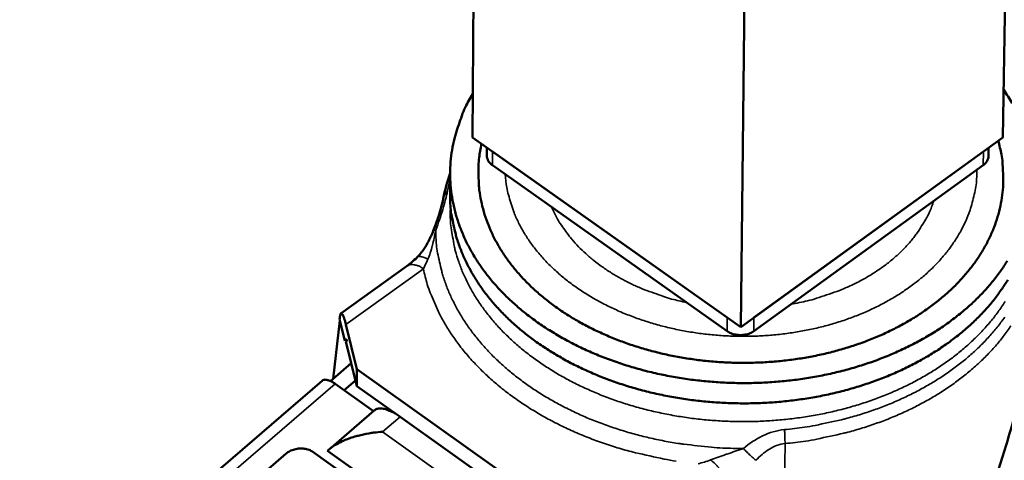
# Model space of a CAD drawing. Units: millimetres. Extents: x 65 to 5840, y 100 to 4100.
# Drawn here: x 5053 to 5122, y 2667 to 2698 of the extents above; entities that cross this region are included whole.
import ezdxf

# ---------------------------------------------------------------- set-up
doc = ezdxf.new("R2010")
doc.units = ezdxf.units.MM
doc.header["$LTSCALE"] = 20
doc.layers.add('Visible (ISO)', color=7, linetype='Continuous', lineweight=50)
doc.layers.add('Visible Narrow (ISO)', color=7, linetype='Continuous', lineweight=35)

msp = doc.modelspace()

# ---------------------------------------------------------------- linework, layer by layer
at = {"layer": 'Visible (ISO)'}
for p, q in [((5107.448, 3030.889), (5103.48, 2676.691)), ((5086.801, 3021.482), (5084.537, 2690.088)), ((5127.101, 3021.482), (5121.997, 2690.088)), ((5103.48, 2676.691), (5084.537, 2690.088)), ((5121.997, 2690.088), (5103.48, 2676.691)), ((5085.55, 2688.811), (5085.554, 2689.368)), ((5120.973, 2688.774), (5120.982, 2689.353)), ((5102.529, 2677.363), (5085.952, 2689.087)), ((5120.614, 2689.087), (5104.41, 2677.363)), ((5085.945, 2688.132), (5102.519, 2676.407)), ((5104.399, 2676.407), (5120.6, 2688.132)), ((5082.963, 2687.603), (5082.954, 2686.172)), ((5082.475, 2685.759), (5082.475, 2685.758)), ((5081.771, 2683.503), (5081.771, 2683.503)), ((5075.249, 2677.666), (5079.916, 2681.018)), ((5079.916, 2681.018), (5079.916, 2681.018)), ((5074.698, 2673.046), (5075.168, 2677.155)), ((5075.522, 2675.727), (5075.168, 2677.155)), ((5076.38, 2673.722), (5075.599, 2676.87)), ((5075.522, 2675.727), (5075.57, 2675.761)), ((5076.374, 2672.531), (5075.594, 2675.679)), ((5075.973, 2674.147), (5074.509, 2672.883)), ((5076.38, 2673.722), (5076.374, 2672.531)), ((5090.57, 2663.614), (5076.38, 2673.722)), ((5073.914, 2672.911), (5052.566, 2654.487)), ((5074.831, 2672.692), (5077.537, 2670.763)), ((5076.276, 2672.925), (5075.474, 2672.233)), ((5079.186, 2670.527), (5076.374, 2672.531)), ((5074.407, 2668.059), (5077.587, 2670.806)), ((5079.095, 2670.583), (5079.101, 2670.588)), ((5087.153, 2664.86), (5079.426, 2670.366)), ((5071.387, 2667.759), (5068.605, 2665.356)), ((5084.605, 2659.78), (5073.257, 2667.885)), ((5074.302, 2667.963), (5086.121, 2659.525))]:
    msp.add_line(p, q, dxfattribs=at)
at = {"layer": 'Visible (ISO)', "flags": 128}
for points in [[(5122.049, 2693.457, -0.018214), (5122.635, 2692.502, -0.031313)], [(5122.297, 2681.367, -0.017681), (5121.813, 2680.636, -0.015911), (5121.243, 2679.89, -0.016456), (5120.646, 2679.206, -0.014695), (5119.959, 2678.511, -0.015227), (5119.257, 2677.881, -0.013592), (5118.462, 2677.247, -0.014081), (5117.663, 2676.678, -0.012639), (5116.773, 2676.114, -0.013066), (5115.885, 2675.613, -0.011847), (5114.912, 2675.126, -0.012204), (5113.946, 2674.7, -0.011214), (5112.904, 2674.297, -0.011499), (5111.871, 2673.951, -0.010733), (5110.774, 2673.637, -0.010948), (5109.687, 2673.376, -0.010395), (5108.55, 2673.154, -0.010543), (5107.422, 2672.982, -0.010193), (5106.261, 2672.855, -0.010276), (5105.105, 2672.775, -0.010122), (5103.935, 2672.743, -0.010141), (5102.768, 2672.758, -0.01018), (5101.604, 2672.82, -0.010136), (5100.439, 2672.93, -0.010368), (5099.298, 2673.085, -0.01026), (5098.151, 2673.289, -0.01069), (5097.045, 2673.534, -0.010516), (5095.932, 2673.831, -0.011154), (5094.876, 2674.162, -0.010911), (5093.812, 2674.548, -0.011766), (5092.818, 2674.961, -0.011452), (5091.817, 2675.432, -0.012534), (5090.898, 2675.92, -0.012149), (5089.975, 2676.469, -0.013459), (5089.14, 2677.026, -0.013007), (5088.307, 2677.648, -0.014531), (5087.567, 2678.267, -0.014023), (5086.837, 2678.951, -0.015719), (5086.199, 2679.626, -0.015177), (5085.583, 2680.363, -0.016958), (5085.055, 2681.085, -0.016421), (5084.56, 2681.865, -0.018147), (5084.148, 2682.626, -0.017666), (5083.782, 2683.437, -0.019146), (5083.492, 2684.23, -0.018779), (5083.258, 2685.059, -0.019802), (5083.095, 2685.875, -0.019602), (5082.995, 2686.709, -0.019994), (5082.962, 2687.538, -0.019994), (5082.996, 2688.367, -0.01968), (5083.096, 2689.199, -0.019882), (5083.259, 2690.012, -0.018918), (5083.354, 2690.344, -0.004848), (5083.782, 2691.622, -0.03229), (5084.031, 2692.212, -0.018806), (5084.558, 2693.176)], [(5121.659, 2689.842, -0.020319), (5121.889, 2688.888, -0.03486), (5121.961, 2688.319, -0.005585), (5122.015, 2687.113, -0.020449), (5122.013, 2686.783, -0.020333), (5121.944, 2686.012, -0.020464), (5121.814, 2685.254, -0.019621), (5121.619, 2684.488, -0.019947), (5121.367, 2683.753, -0.018534), (5121.045, 2683.004, -0.019005), (5120.677, 2682.3, -0.017249), (5120.233, 2681.581, -0.0178), (5119.754, 2680.916, -0.015925), (5119.192, 2680.237, -0.016497), (5118.609, 2679.619, -0.014676), (5117.939, 2678.992, -0.015223), (5117.258, 2678.427, -0.013567), (5116.489, 2677.861, -0.014059), (5115.719, 2677.357, -0.012626), (5114.864, 2676.86, -0.013048), (5114.012, 2676.422, -0.01186), (5113.084, 2676.002, -0.012205), (5112.162, 2675.637, -0.011263), (5111.173, 2675.298, -0.011532), (5110.194, 2675.012, -0.010826), (5109.159, 2674.759, -0.01102), (5108.133, 2674.555, -0.01054), (5107.068, 2674.391, -0.010662), (5106.009, 2674.274, -0.010397), (5104.927, 2674.2, -0.01045), (5103.85, 2674.171, -0.010394), (5102.768, 2674.187, -0.010378), (5101.686, 2674.248, -0.01053), (5100.618, 2674.354, -0.010446), (5099.547, 2674.505, -0.010809), (5098.507, 2674.697, -0.010654), (5097.461, 2674.937, -0.011236), (5096.464, 2675.213, -0.011009), (5095.459, 2675.539, -0.011821), (5094.516, 2675.894, -0.011518), (5093.566, 2676.303, -0.012572), (5092.69, 2676.731, -0.012192), (5091.809, 2677.217, -0.013493), (5091.01, 2677.712, -0.013039), (5090.211, 2678.269, -0.014578), (5089.499, 2678.826, -0.014058), (5088.795, 2679.444, -0.0158), (5088.178, 2680.056, -0.015237), (5087.579, 2680.728, -0.0171), (5087.065, 2681.386, -0.016531), (5086.58, 2682.101, -0.018375), (5086.174, 2682.798, -0.017854), (5085.81, 2683.545, -0.019479), (5085.519, 2684.274, -0.019068), (5085.281, 2685.04, -0.020243), (5085.11, 2685.793, -0.020002), (5084.998, 2686.567, -0.020522), (5084.978, 2686.897, -0.00563), (5084.966, 2688.103, -0.035123), (5085.007, 2688.67, -0.020403), (5085.184, 2689.63)], [(5085.55, 2688.811, 0.057237), (5085.58, 2688.621, 0.057237), (5085.651, 2688.443, 0.064452), (5085.778, 2688.269, 0.064452), (5085.945, 2688.132)], [(5120.6, 2688.132, 0.062017), (5120.755, 2688.262, 0.062017), (5120.874, 2688.427, 0.055615), (5120.943, 2688.595, 0.055615), (5120.973, 2688.774)], [(5122.338, 2680.039, -0.017468), (5121.87, 2679.317, -0.015762), (5121.319, 2678.579, -0.016289), (5120.741, 2677.902, -0.014579), (5120.076, 2677.213, -0.015098), (5119.396, 2676.586, -0.013499), (5118.626, 2675.955, -0.013978), (5117.851, 2675.388, -0.012558), (5116.987, 2674.824, -0.01298), (5116.125, 2674.321, -0.01177), (5115.179, 2673.831, -0.012125), (5114.239, 2673.4, -0.011133), (5113.225, 2672.99, -0.011421), (5112.218, 2672.635, -0.010643), (5111.148, 2672.311, -0.010863), (5110.087, 2672.038, -0.01029), (5108.976, 2671.802, -0.010445), (5107.872, 2671.615, -0.010067), (5106.734, 2671.47, -0.010161), (5105.602, 2671.372, -0.00997), (5104.452, 2671.319, -0.010003), (5103.305, 2671.312, -0.009996), (5102.158, 2671.351, -0.009969), (5101.01, 2671.435, -0.010146), (5099.88, 2671.565, -0.010057), (5098.746, 2671.741, -0.010422), (5097.647, 2671.959, -0.010271), (5096.541, 2672.226, -0.01083), (5095.487, 2672.528, -0.010614), (5094.424, 2672.882, -0.011378), (5093.426, 2673.264, -0.011095), (5092.422, 2673.702, -0.012072), (5091.492, 2674.159, -0.011721), (5090.558, 2674.675, -0.012916), (5089.707, 2675.201, -0.012499), (5088.856, 2675.789, -0.013905), (5088.094, 2676.378, -0.01343), (5087.339, 2677.03, -0.015017), (5086.673, 2677.675, -0.014501), (5086.024, 2678.382, -0.016205), (5085.462, 2679.075, -0.015678), (5084.928, 2679.827, -0.017388), (5084.476, 2680.562, -0.016892), (5084.064, 2681.349, -0.018447), (5083.728, 2682.117, -0.018037), (5083.442, 2682.927, -0.01924), (5083.352, 2683.258, -0.005036), (5083.071, 2684.541, -0.033577), (5082.988, 2685.131, -0.019177), (5082.954, 2686.172)], [(5075.168, 2677.155, -0.054396), (5075.16, 2677.336, -0.05475), (5075.191, 2677.513, -0.024813), (5075.239, 2677.654, -0.1967), (5075.253, 2677.668, -0.25412), (5075.29, 2677.665, -0.108192), (5075.348, 2677.605, -0.036636), (5075.374, 2677.556, -0.008338), (5075.468, 2677.33, -0.024417), (5075.537, 2677.125, -0.020144), (5075.599, 2676.87)], [(5102.519, 2676.407, 0.036457), (5102.777, 2676.261, 0.058299), (5102.953, 2676.201, 0.017253), (5103.294, 2676.141, 0.035131), (5103.463, 2676.129, 0.035572), (5103.633, 2676.141, 0.01766), (5103.971, 2676.201, 0.059217), (5104.145, 2676.261, 0.036942), (5104.399, 2676.407)], [(5075.522, 2675.727, -0.156516), (5075.519, 2675.773, -0.156516), (5075.543, 2675.812, -0.516589), (5075.662, 2675.781, -0.516589), (5075.594, 2675.679)], [(5074.831, 2672.692, 0.040937), (5074.631, 2672.829, 0.051619), (5074.455, 2672.907, 0.02008), (5074.25, 2672.965, 0.037913), (5074.138, 2672.983, 0.099236), (5074.052, 2672.973, 0.057125), (5073.914, 2672.911)], [(5077.587, 2670.806, -0.053025), (5077.776, 2670.913, -0.088634), (5077.904, 2670.943, -0.031173), (5078.167, 2670.94, -0.048139), (5078.335, 2670.912, -0.024643), (5078.474, 2670.867, -0.00886), (5078.853, 2670.716, -0.037582), (5079.095, 2670.592, -0.025449), (5079.426, 2670.366)], [(5078.191, 2669.298, 0.012889), (5077.573, 2669.243, 0.022761), (5077.227, 2669.186, 0.002479), (5076.467, 2669.023, 0.012564), (5076.318, 2668.986, 0.015959), (5075.929, 2668.866, 0.014356), (5075.505, 2668.707, 0.02039), (5075.34, 2668.631, 0.006334), (5074.823, 2668.361, 0.039362), (5074.631, 2668.236, 0.021077), (5074.302, 2667.963)], [(5073.257, 2667.885, 0.040945), (5073.003, 2668.027, 0.064176), (5072.825, 2668.082, 0.020768), (5072.494, 2668.126, 0.039673), (5072.318, 2668.127, 0.037851), (5072.147, 2668.102, 0.019025), (5071.813, 2668.014, 0.060465), (5071.635, 2667.934, 0.038906), (5071.387, 2667.759)]]:
    msp.add_lwpolyline(points, format="xyb", dxfattribs=at)
at = {"layer": 'Visible (ISO)'}
msp.add_open_spline([(5082.475, 2685.759), (5082.589, 2686.371), (5082.753, 2686.979), (5082.963, 2687.577)], degree=3, dxfattribs=at)
for points, knots in [([(5081.771, 2683.504), (5081.887, 2683.804), (5081.997, 2684.106), (5082.175, 2684.632), (5082.248, 2684.863), (5082.346, 2685.205), (5082.379, 2685.328), (5082.435, 2685.559), (5082.459, 2685.668), (5082.475, 2685.758)], [0.0001041, 0.0001041, 0.0001041, 0.0001041, 0.1455948, 0.1455948, 0.2627695, 0.2627695, 0.3334012, 0.3334012, 0.407066, 0.407066, 0.407066, 0.407066]), ([(5080.625, 2681.623), (5080.709, 2681.707), (5080.792, 2681.798), (5080.917, 2681.95), (5080.962, 2682.008), (5081.137, 2682.246), (5081.259, 2682.438), (5081.522, 2682.913), (5081.655, 2683.204), (5081.771, 2683.503)], [0, 0, 0, 0, 0.0608096, 0.0608096, 0.0960745, 0.0960745, 0.202173, 0.202173, 0.3474565, 0.3474565, 0.3474565, 0.3474565]), ([(5079.925, 2681.024), (5079.95, 2681.043), (5079.975, 2681.061), (5080.043, 2681.112), (5080.086, 2681.146), (5080.259, 2681.284), (5080.393, 2681.401), (5080.559, 2681.559), (5080.592, 2681.591), (5080.625, 2681.623)], [0.0020242, 0.0020242, 0.0020242, 0.0020242, 0.0201663, 0.0201663, 0.0504236, 0.0504236, 0.1415138, 0.1415138, 0.1641746, 0.1641746, 0.1641746, 0.1641746]), ([(5106.195, 2634.093), (5107.323, 2635.232), (5108.334, 2636.488), (5110.227, 2639.2), (5111.109, 2640.683), (5113.383, 2644.935), (5114.709, 2647.974), (5116.842, 2653.225), (5117.803, 2655.732), (5119.371, 2659.968), (5120.012, 2661.738), (5121.048, 2664.73), (5121.453, 2665.937), (5122.22, 2668.348), (5122.582, 2669.549), (5122.916, 2670.767)], [-6.684025, -6.684025, -6.684025, -6.684025, -5.853814, -5.853814, -4.967854, -4.967854, -3.346955, -3.346955, -2.043496, -2.043496, -1.152402, -1.152402, -0.566692, -0.566692, 0, 0, 0, 0])]:
    msp.add_open_spline(points, degree=3, knots=knots, dxfattribs=at)
at = {"layer": 'Visible Narrow (ISO)'}
for p, q in [((5085.945, 2688.132), (5085.952, 2689.087)), ((5120.614, 2689.087), (5120.6, 2688.132)), ((5082.96, 2687.16), (5082.767, 2686.312)), ((5081.074, 2680.804), (5075.599, 2676.87)), ((5102.529, 2677.363), (5102.519, 2676.407)), ((5104.399, 2676.407), (5104.41, 2677.363)), ((5074.831, 2672.692), (5053.479, 2654.26)), ((5079.426, 2670.366), (5078.191, 2669.298)), ((5078.191, 2669.298), (5085.918, 2663.789)), ((5106.605, 2668.469), (5106.195, 2634.093))]:
    msp.add_line(p, q, dxfattribs=at)
at = {"layer": 'Visible Narrow (ISO)', "flags": 128}
for points in [[(5120.153, 2687.808, -0.021278), (5120.115, 2686.878, -0.03676), (5120.031, 2686.346, -0.006092), (5119.752, 2685.222, -0.021361), (5119.656, 2684.906, -0.019875), (5119.369, 2684.188, -0.020376), (5119.034, 2683.512, -0.018436), (5118.621, 2682.821, -0.019043), (5118.173, 2682.185, -0.016937), (5117.642, 2681.534, -0.017575), (5117.088, 2680.944, -0.015525), (5116.447, 2680.346, -0.016136), (5115.794, 2679.811, -0.014285), (5115.054, 2679.275, -0.01483), (5114.311, 2678.801, -0.013249), (5113.484, 2678.336, -0.01371), (5112.662, 2677.93, -0.012423), (5111.763, 2677.544, -0.012792), (5110.871, 2677.213, -0.011797), (5109.915, 2676.91, -0.012076), (5108.967, 2676.66, -0.01136), (5107.969, 2676.445, -0.011551), (5106.978, 2676.279, -0.011099), (5105.954, 2676.155, -0.011205), (5104.936, 2676.078, -0.011008), (5103.902, 2676.045, -0.011032), (5102.871, 2676.058, -0.011083), (5101.844, 2676.116, -0.011025), (5100.816, 2676.22, -0.011326), (5099.811, 2676.368, -0.011185), (5098.802, 2676.563, -0.011743), (5097.835, 2676.796, -0.011517), (5096.86, 2677.079, -0.012346), (5095.944, 2677.394, -0.01203), (5095.021, 2677.762, -0.013143), (5094.169, 2678.153, -0.012737), (5093.312, 2678.601, -0.014144), (5092.536, 2679.061, -0.013648), (5091.76, 2679.582, -0.015344), (5091.07, 2680.105, -0.014769), (5090.388, 2680.69, -0.016712), (5089.794, 2681.269, -0.016086), (5089.217, 2681.909, -0.018179), (5088.727, 2682.536, -0.017546), (5088.266, 2683.22, -0.019615), (5087.885, 2683.886, -0.019042), (5087.547, 2684.601, -0.02083), (5087.43, 2684.91, -0.005844), (5087.073, 2686.033, -0.036173), (5086.952, 2686.559, -0.020782), (5086.849, 2687.492)], [(5082.767, 2686.312, 0.03736), (5082.663, 2686.189, 0.03736), (5082.578, 2686.051, 0.035867), (5082.516, 2685.909, 0.035867), (5082.475, 2685.759)], [(5082.984, 2685.3, 0.019006), (5082.975, 2684.278, 0.033253), (5083.031, 2683.696, 0.004951), (5083.25, 2682.429, 0.019077), (5083.323, 2682.103, 0.018051), (5083.565, 2681.303, 0.018412), (5083.859, 2680.539, 0.016995), (5084.225, 2679.758, 0.017455), (5084.632, 2679.024, 0.015831), (5085.117, 2678.273, 0.016337), (5085.633, 2677.576, 0.014672), (5086.231, 2676.865, 0.01518), (5086.85, 2676.213, 0.013594), (5087.554, 2675.552, 0.014072), (5088.269, 2674.951, 0.01264), (5089.069, 2674.349, 0.013068), (5089.872, 2673.807, 0.011829), (5090.758, 2673.271, 0.012195), (5091.641, 2672.793, 0.011163), (5092.601, 2672.33, 0.011465), (5093.554, 2671.923, 0.010639), (5094.575, 2671.539, 0.010875), (5095.588, 2671.206, 0.010248), (5096.656, 2670.906, 0.010422), (5097.718, 2670.653, 0.009983), (5098.82, 2670.439, 0.010097), (5099.918, 2670.27, 0.00984), (5101.041, 2670.143, 0.009895), (5102.161, 2670.062, 0.009814), (5103.29, 2670.024, 0.009812), (5104.42, 2670.03, 0.009906), (5105.542, 2670.081, 0.009846), (5106.667, 2670.177, 0.010116), (5107.768, 2670.314, 0.009998), (5108.875, 2670.499, 0.010449), (5109.942, 2670.721, 0.01027), (5111.017, 2670.992, 0.010912), (5112.038, 2671.296, 0.01067), (5113.067, 2671.652, 0.011511), (5114.029, 2672.033, 0.011205), (5114.999, 2672.469, 0.012252), (5115.893, 2672.922, 0.011881), (5116.791, 2673.434, 0.013134), (5117.606, 2673.954, 0.012703), (5118.42, 2674.534, 0.014147), (5119.148, 2675.114, 0.013666), (5119.867, 2675.756, 0.015262), (5120.5, 2676.391, 0.014752), (5121.114, 2677.085, 0.01642), (5121.646, 2677.767, 0.015915), (5122.148, 2678.505, 0.017531)], [(5099.66, 2678.43, -0.012106), (5098.597, 2678.679, -0.021791), (5098.018, 2678.857, -0.002142), (5096.694, 2679.334, -0.012062), (5096.461, 2679.426, -0.013174), (5095.739, 2679.752, -0.012766), (5095.013, 2680.127, -0.014178), (5094.356, 2680.513, -0.013679), (5093.698, 2680.95, -0.015385), (5093.113, 2681.389, -0.014805), (5092.534, 2681.882, -0.016765), (5092.03, 2682.368, -0.016131), (5091.541, 2682.907, -0.018249), (5091.369, 2683.125, -0.004645), (5090.733, 2684.011, -0.032675), (5090.487, 2684.415, -0.018287), (5090.123, 2685.176)], [(5117.105, 2685.602, -0.020891), (5116.786, 2684.769, -0.036684), (5116.551, 2684.317, -0.00593), (5115.944, 2683.361, -0.020862), (5115.757, 2683.099, -0.018344), (5115.258, 2682.504, -0.019094), (5114.737, 2681.969, -0.016673), (5114.129, 2681.428, -0.017382), (5113.511, 2680.95, -0.015245), (5112.805, 2680.474, -0.015864), (5112.1, 2680.059, -0.014093), (5111.312, 2679.658, -0.0146), (5110.53, 2679.314, -0.013214), (5110.257, 2679.212, -0.002553), (5108.83, 2678.729, -0.023645), (5108.191, 2678.549, -0.01327), (5107.032, 2678.313)], [(5081.946, 2683.53, 0.085634), (5081.885, 2683.542, 0.085634), (5081.823, 2683.532, 0.041034), (5081.796, 2683.52, 0.041034), (5081.771, 2683.503)], [(5081.946, 2683.53, 0.01795), (5081.994, 2682.504, 0.031677), (5082.079, 2681.927, 0.004457), (5082.362, 2680.653, 0.018003), (5082.447, 2680.34, 0.016954), (5082.722, 2679.545, 0.017313), (5083.044, 2678.787, 0.015967), (5083.437, 2678.012, 0.016401), (5083.866, 2677.284, 0.014908), (5084.371, 2676.539, 0.015374), (5084.904, 2675.848, 0.013866), (5085.516, 2675.143, 0.014328), (5086.146, 2674.495, 0.012898), (5086.857, 2673.839, 0.013331), (5087.578, 2673.241, 0.012039), (5088.381, 2672.641, 0.012426), (5089.186, 2672.098, 0.011302), (5090.07, 2671.562, 0.011636), (5090.952, 2671.08, 0.010691), (5091.906, 2670.613, 0.010969), (5092.855, 2670.199, 0.010201), (5093.869, 2669.807, 0.010423), (5094.877, 2669.464, 0.009828), (5095.938, 2669.15, 0.009996), (5096.993, 2668.883, 0.009566), (5098.089, 2668.65, 0.009681), (5099.18, 2668.463, 0.009409), (5099.456, 2668.426, 0.001328), (5101.416, 2668.208, 0.017501), (5102.205, 2668.151, 0.009434), (5103.673, 2668.123)], [(5081.386, 2681.485, 0.03763), (5081.208, 2681.586, 0.047328), (5081.055, 2681.64, 0.017499), (5080.881, 2681.678, 0.035987), (5080.795, 2681.687, 0.09924), (5080.73, 2681.677, 0.054772), (5080.625, 2681.623)], [(5081.074, 2680.804, 0.044057), (5080.834, 2680.964, 0.057586), (5080.63, 2681.047, 0.021838), (5080.39, 2681.102, 0.033855), (5080.231, 2681.12, 0.090361), (5080.104, 2681.104, 0.055617), (5079.916, 2681.018)], [(5081.074, 2680.804, 0.01738), (5081.348, 2679.704, 0.031), (5081.561, 2679.105, 0.00421), (5082.144, 2677.768, 0.017394), (5082.299, 2677.45, 0.015906), (5082.772, 2676.627, 0.016376), (5083.282, 2675.858, 0.014793), (5083.877, 2675.073, 0.015281), (5084.498, 2674.348, 0.013729), (5085.208, 2673.611, 0.0142), (5085.933, 2672.937, 0.012765), (5086.748, 2672.258, 0.013196), (5087.57, 2671.642, 0.011927), (5088.481, 2671.029, 0.012304), (5089.392, 2670.478, 0.011224), (5090.387, 2669.938, 0.011542), (5091.377, 2669.458, 0.010654), (5092.443, 2668.999, 0.010912), (5093.502, 2668.595, 0.010212), (5094.626, 2668.22, 0.01041), (5095.743, 2667.899, 0.009891), (5096.042, 2667.826, 0.001462), (5098.073, 2667.377, 0.018258), (5098.911, 2667.227, 0.009918)], [(5106.568, 2669.453, 0.009909), (5107.982, 2669.621, 0.018223), (5108.744, 2669.755, 0.001459), (5110.588, 2670.155, 0.009882), (5110.859, 2670.221, 0.010455), (5111.87, 2670.508, 0.010239), (5112.89, 2670.845, 0.01099), (5113.848, 2671.206, 0.010716), (5114.813, 2671.619, 0.011652), (5115.708, 2672.051, 0.011319), (5116.607, 2672.536, 0.012441), (5117.43, 2673.032, 0.012052), (5118.252, 2673.585, 0.013352), (5118.994, 2674.14, 0.012914), (5119.729, 2674.753, 0.014364), (5120.383, 2675.361, 0.013893), (5121.022, 2676.027, 0.015436), (5121.581, 2676.683, 0.014956), (5122.116, 2677.393, 0.016499)], [(5122.554, 2676.782, -0.015434), (5122.02, 2676.04, -0.015928), (5121.458, 2675.354, -0.014319), (5120.813, 2674.657, -0.01481), (5120.15, 2674.021, -0.013287), (5119.402, 2673.378, -0.013747), (5118.646, 2672.797, -0.012376), (5117.804, 2672.217, -0.012786), (5116.962, 2671.698, -0.011601), (5116.038, 2671.188, -0.011952), (5115.119, 2670.736, -0.010964), (5114.124, 2670.303, -0.011253), (5113.137, 2669.924, -0.010462), (5112.085, 2669.571, -0.010689), (5111.041, 2669.27, -0.010086), (5110.757, 2669.201, -0.001518), (5108.855, 2668.783, -0.018569), (5108.066, 2668.643, -0.010115), (5106.605, 2668.469)], [(5106.568, 2669.453, -0.005536), (5106.586, 2669.188, -0.005536), (5106.598, 2668.923, -0.004735), (5106.604, 2668.696, -0.004735), (5106.605, 2668.469)], [(5103.673, 2668.123, 0.009359), (5103.905, 2667.88, 0.009359), (5104.146, 2667.647, 0.007611), (5104.348, 2667.464, 0.007611), (5104.556, 2667.287)], [(5101.351, 2667.316, -0.013444), (5101.675, 2667.03, -0.024031), (5101.845, 2666.856, -0.002871), (5102.206, 2666.443, -0.012424), (5102.287, 2666.344, -0.017547), (5102.372, 2666.226, -0.005571), (5102.625, 2665.842, -0.036892), (5102.702, 2665.7, -0.018713), (5102.822, 2665.406)]]:
    msp.add_lwpolyline(points, format="xyb", dxfattribs=at)
at = {"layer": 'Visible Narrow (ISO)'}
for points, knots in [([(5082.767, 2686.312), (5082.732, 2686.121), (5082.686, 2685.914), (5082.577, 2685.478), (5082.514, 2685.249), (5082.3, 2684.533), (5082.132, 2684.036), (5081.946, 2683.53)], [0, 0, 0, 0, 0.001227122, 0.001227122, 0.002454244, 0.002454244, 0.004908488, 0.004908488, 0.004908488, 0.004908488]), ([(5081.946, 2683.53), (5081.909, 2683.341), (5081.871, 2683.154), (5081.83, 2682.969), (5081.793, 2682.804), (5081.754, 2682.641), (5081.712, 2682.479), (5081.708, 2682.464), (5081.704, 2682.448), (5081.7, 2682.433), (5081.613, 2682.106), (5081.514, 2681.786), (5081.386, 2681.485)], [0, 0, 0, 0, 0.000980556, 0.000980556, 0.000980556, 0.001850947, 0.001850947, 0.001850947, 0.001933918, 0.001933918, 0.001933918, 0.003701895, 0.003701895, 0.003701895, 0.003701895]), ([(5103.673, 2668.123), (5104.085, 2668.473), (5104.53, 2668.777), (5105.514, 2669.246), (5106.029, 2669.399), (5106.568, 2669.453)], [0, 0, 0, 0, 0.002431423, 0.002431423, 0.004862846, 0.004862846, 0.004862846, 0.004862846]), ([(5106.605, 2668.469), (5106.402, 2668.449), (5106.206, 2668.402), (5106.015, 2668.332), (5105.837, 2668.267), (5105.664, 2668.182), (5105.501, 2668.083), (5105.489, 2668.076), (5105.478, 2668.069), (5105.466, 2668.062), (5105.121, 2667.847), (5104.825, 2667.581), (5104.556, 2667.287)], [0, 0, 0, 0, 0.000912016, 0.000912016, 0.000912016, 0.001763542, 0.001763542, 0.001763542, 0.001824032, 0.001824032, 0.001824032, 0.003648063, 0.003648063, 0.003648063, 0.003648063]), ([(5101.351, 2667.316), (5101.528, 2667.382), (5101.709, 2667.447), (5101.889, 2667.511), (5102.079, 2667.578), (5102.269, 2667.644), (5102.46, 2667.71), (5102.476, 2667.716), (5102.492, 2667.721), (5102.509, 2667.727), (5102.896, 2667.86), (5103.285, 2667.991), (5103.673, 2668.123)], [0, 0, 0, 0, 0.000860937, 0.000860937, 0.000860937, 0.001777034, 0.001777034, 0.001777034, 0.001855342, 0.001855342, 0.001855342, 0.003710685, 0.003710685, 0.003710685, 0.003710685])]:
    msp.add_open_spline(points, degree=3, knots=knots, dxfattribs=at)
for points in [[(5081.386, 2681.485), (5081.283, 2681.243), (5081.179, 2681.016), (5081.074, 2680.804)], [(5100.466, 2667.037), (5100.762, 2667.115), (5101.057, 2667.208), (5101.351, 2667.316)]]:
    msp.add_open_spline(points, degree=3, dxfattribs=at)

doc.saveas('drawing.dxf')
